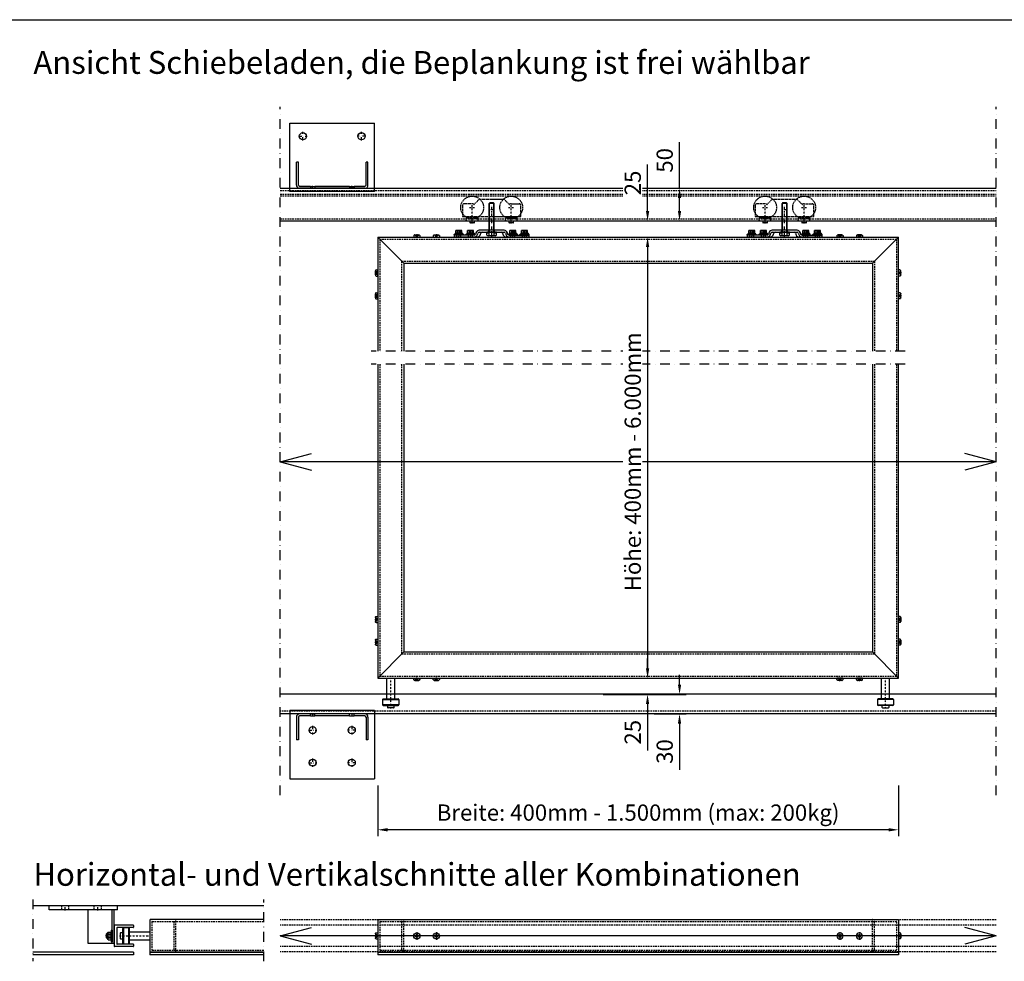
# Model space of a CAD drawing. Units: millimetres. Extents: x 24134 to 59590, y -44140 to -20646.
# Drawn here: x 27497 to 29009, y -23086 to -21640 of the extents above; entities that cross this region are included whole.
import ezdxf

# ---------------------------------------------------------------- set-up
doc = ezdxf.new("R2010")
doc.units = ezdxf.units.MM
doc.header["$LTSCALE"] = 10
for name, pattern in [('AUSGEZOGEN', [0]), ('GESTRICHELT', [0.75, 0.5, -0.25]), ('STRICHPUNKT', [1, 0.5, -0.25, 0, -0.25]), ('VERDECKT', [0.375, 0.25, -0.125])]:
    doc.linetypes.add(name, pattern=pattern)
for name, color, linetype in [('HYPE-BEMASSUNG', 4, 'AUSGEZOGEN'), ('HYPE-GESPU-RO', 1, 'STRICHPUNKT'), ('HYPE-GESTR-RO', 1, 'VERDECKT'), ('HYPE-LINIE-BL', 5, 'AUSGEZOGEN'), ('HYPE-LINIE-CY', 4, 'AUSGEZOGEN'), ('HYPE-LINIE-GR', 3, 'AUSGEZOGEN'), ('HYPE-LINIE-MA', 6, 'AUSGEZOGEN'), ('HYPE-LINIE-RO', 1, 'AUSGEZOGEN'), ('HYPE-LINIE-WE', 7, 'AUSGEZOGEN'), ('HYPE-SCHRIFT', 2, 'Continuous'), ('HYPE-SCHRIFT-GR-STD', 3, 'AUSGEZOGEN'), ('LINIE_BL', 5, 'AUSGEZOGEN'), ('LINIE_GE', 2, 'AUSGEZOGEN'), ('LINIE_RO', 1, 'AUSGEZOGEN'), ('VB_ACHSE', 5, 'STRICHPUNKT'), ('VB_SCHRAUBE', 1, 'Continuous'), ('VB_VERDECKT', 5, 'GESTRICHELT')]:
    doc.layers.add(name, color=color, linetype=linetype)
doc.styles.add('ARIAL', font='arial.ttf')
doc.dimstyles.new('1zu1-L-HYPE', dxfattribs={"dimtxt": 25, "dimasz": 15, "dimexe": 10, "dimexo": 0, "dimgap": 10, "dimtad": 1, "dimdsep": 46, "dimtxsty": 'ARIAL', "dimcen": 1, "dimdle": 2, "dimclrd": 4, "dimclre": 4, "dimclrt": 3, "dimazin": 0, "dimtfac": 1, "dimtofl": 0, "dimtmove": 0, "dimatfit": 3, "dimfxl": 1, "dimtvp": 1, "dimtfill": 1, "dimtolj": 1, "dimtzin": 0, "dimarcsym": 0})

# ---------------------------------------------------------------- blocks, each defined once
blk = doc.blocks.new('Zebra pias 4-8x25 AW16-Seite')
at = {"layer": 'HYPE-LINIE-BL'}
for p, q in [((-4.7, 2.4), (-4.7, 0.5)), ((-4.2, 0), (4.2, 0)), ((-3.1, 3.6), (3.1, 3.6)), ((4.7, 2.4), (4.7, 0.5))]:
    blk.add_line(p, q, dxfattribs=at)
at = {"layer": 'HYPE-LINIE-BL', "linetype": 'VERDECKT', "ltscale": 0.25}
for p, q in [((-2, 3.6), (-2, 1.6)), ((-1, 3.6), (-1, 1.6)), ((1, 3.6), (1, 1.6)), ((2, 3.6), (2, 1.6))]:
    blk.add_line(p, q, dxfattribs=at)
at = {"layer": 'HYPE-LINIE-BL', "linetype": 'VERDECKT', "ltscale": 0.15}
for p, q in [((-0.8, 1.1), (-1.7, 1.4)), ((-0.8, 1.1), (0.8, 1.1)), ((0.8, 1.1), (1.7, 1.4))]:
    blk.add_line(p, q, dxfattribs=at)
at = {"layer": 'HYPE-LINIE-BL', "linetype": 'STRICHPUNKT', "ltscale": 0.35}
blk.add_line((0, 4.6), (0, -1), dxfattribs=at)
at = {"layer": 'HYPE-LINIE-BL'}
for centre, radius, start, end in [((-4.2, 2.4), 0.5, 135.7843, 180), ((-4.2, 0.5), 0.5, 180, 270), ((-1.7, 0), 3.96, 114.3195, 135.7843), ((-3.1, 3.1), 0.5, 90, 114.3195), ((3.1, 3.1), 0.5, 65.6805, 90), ((1.7, 0), 3.96, 44.2157, 65.6805), ((4.2, 0.5), 0.5, 270, 0), ((4.2, 2.4), 0.5, 0, 44.2157)]:
    blk.add_arc(centre, radius, start, end, dxfattribs=at)
at = {"layer": 'HYPE-LINIE-BL', "linetype": 'VERDECKT', "ltscale": 0.15}
for centre, radius, start, end in [((-1.5, 2), 0.66, 220.4174, 319.5826), ((0, 2.9), 1.63, 231.7868, 308.2132), ((1.5, 2), 0.66, 220.4174, 319.5826)]:
    blk.add_arc(centre, radius, start, end, dxfattribs=at)
blk = doc.blocks.new('Verbinder Ansicht mit Schrauben')
at = {"xscale": -1}
for p in [(8166.7, -3427.6), (8196.7, -3427.6)]:
    blk.add_blockref('Zebra pias 4-8x25 AW16-Seite', p, dxfattribs=at)
at = {"xscale": -1, "rotation": 269.9999999999719}
for p in [(8256.7, -3482.6), (8256.7, -3517.6)]:
    blk.add_blockref('Zebra pias 4-8x25 AW16-Seite', p, dxfattribs=at)
blk = doc.blocks.new('Konsole oben Ansicht')
at = {"layer": 'HYPE-GESPU-RO'}
for p, q in [((-45, 78.5), (-45, 91.5)), ((45, 78.5), (45, 91.5)), ((-51.5, 85), (-38.5, 85)), ((51.5, 85), (38.5, 85)), ((-30, 4), (-30, 9)), ((30, 4), (30, 9))]:
    blk.add_line(p, q, dxfattribs=at)
at = {"layer": 'HYPE-LINIE-CY'}
for p, q in [((-33.5, 8), (-26.5, 8)), ((-33.5, 5), (-26.5, 5)), ((26.5, 8), (33.5, 8)), ((33.5, 5), (26.5, 5))]:
    blk.add_line(p, q, dxfattribs=at)
at = {"layer": 'LINIE_GE'}
for p, q in [((-65, 105), (65, 105)), ((-65, 0), (-65, 105)), ((65, 0), (65, 105)), ((-52, 45), (-55, 45)), ((-55, 10), (-55, 45)), ((-52, 10), (-52, 45)), ((55, 45), (52, 45)), ((52, 10), (52, 45)), ((55, 10), (55, 45)), ((65, 0), (-65, 0)), ((-33.5, 8), (-50, 8)), ((-33.5, 5), (-50, 5)), ((-33.5, 8), (-33.5, 5)), ((-26.5, 8), (-26.5, 5)), ((26.5, 8), (-26.5, 8)), ((26.5, 5), (-26.5, 5)), ((26.5, 8), (26.5, 5)), ((33.5, 8), (33.5, 5)), ((50, 8), (33.5, 8)), ((50, 5), (33.5, 5))]:
    blk.add_line(p, q, dxfattribs=at)
for centre in [(-45, 85), (45, 85)]:
    blk.add_circle(centre, 5.5, dxfattribs=at)
for centre, radius, start, end in [((-50, 10), 5, 180, 270), ((-50, 10), 2, 180, 270), ((50, 10), 5, 270, 0), ((50, 10), 2, 270, 0)]:
    blk.add_arc(centre, radius, start, end, dxfattribs=at)
blk = doc.blocks.new('HYPE-FL-Schlitten 02')
at = {"layer": 'HYPE-GESPU-RO', "ltscale": 0.5}
for p, q in [((-30, -10.6), (-30, 18)), ((0, 6.1), (0, 16.1)), ((30, -10.6), (30, 18)), ((-34, 14), (-26, 14)), ((-5, 11.1), (5, 11.1)), ((26, 14), (34, 14))]:
    blk.add_line(p, q, dxfattribs=at)
at = {"layer": 'HYPE-GESTR-RO', "ltscale": 0.5}
for p, q in [((-45, 18.3), (-45, 0.5)), ((-43.1, 19.7), (-44.8, 18.7)), ((-42.9, 19.7), (-42.7, 19.7)), ((-42.2, 19.5), (-42.5, 19.7)), ((-30, 19.5), (-42.2, 19.5)), ((-26.8, 18.9), (-18.9, 26.9)), ((-18.6, 27), (18.6, 27)), ((26.8, 18.9), (18.9, 26.9)), ((30, 19.5), (42.2, 19.5)), ((42.2, 19.5), (42.5, 19.7)), ((42.9, 19.7), (42.7, 19.7)), ((43.1, 19.7), (44.8, 18.7)), ((45, 0.5), (45, 18.3)), ((-44.5, 0), (44.5, 0))]:
    blk.add_line(p, q, dxfattribs=at)
at = {"layer": 'HYPE-GESTR-RO', "color": 1, "ltscale": 0.5}
for p, q in [((-39, -5.6), (-39, -1.6)), ((-38, -0.6), (-22, -0.6)), ((-21, -5.6), (-21, -1.6)), ((21, -5.6), (21, -1.6)), ((22, -0.6), (38, -0.6)), ((39, -5.6), (39, -1.6))]:
    blk.add_line(p, q, dxfattribs=at)
at = {"layer": 'HYPE-GESTR-RO', "ltscale": 0.5}
for centre in [(-30, 14), (30, 14)]:
    blk.add_circle(centre, 17.5, dxfattribs=at)
for centre, radius, start, end in [((-44.5, 18.3), 0.5, 120, 180), ((-42.9, 19.2), 0.5, 90, 120), ((-42.7, 19.2), 0.5, 60, 90), ((-30, 14), 5.5, 61.9578, 90), ((-27.2, 19.3), 0.5, 241.9578, 315), ((-18.6, 26.5), 0.5, 90, 135), ((18.6, 26.5), 0.5, 45, 90), ((27.2, 19.3), 0.5, 225, 298.0422), ((30, 14), 5.5, 90, 118.0422), ((42.7, 19.2), 0.5, 90, 120), ((42.9, 19.2), 0.5, 60, 90), ((44.5, 18.3), 0.5, 0, 60), ((-44.5, 0.5), 0.5, 180, 270), ((44.5, 0.5), 0.5, 270, 0), ((-38, -5.6), 1, 180, 270), ((-22, -5.6), 1, 270, 0), ((22, -5.6), 1, 180, 270), ((38, -5.6), 1, 270, 0)]:
    blk.add_arc(centre, radius, start, end, dxfattribs=at)
at = {"layer": 'HYPE-GESTR-RO', "color": 1, "ltscale": 0.5}
for centre, start, end in [((-38, -1.6), 90, 180), ((-22, -1.6), 0, 90), ((22, -1.6), 90, 180), ((38, -1.6), 0, 90)]:
    blk.add_arc(centre, 1, start, end, dxfattribs=at)
at = {"layer": 'HYPE-LINIE-RO', "ltscale": 0.5}
for p, q in [((-38, -6.6), (-22, -6.6)), ((-33.5, -6.6), (-33.5, -8.8)), ((-27.2, -9.6), (-32.7, -9.6)), ((-26.5, -8.8), (-26.5, -6.6)), ((22, -6.6), (38, -6.6)), ((26.5, -6.6), (26.5, -8.8)), ((32.8, -9.6), (27.2, -9.6)), ((33.5, -8.8), (33.5, -6.6))]:
    blk.add_line(p, q, dxfattribs=at)
for centre, start, end in [((-32.7, -8.8), 180, 270), ((-27.2, -8.8), 270, 360), ((27.2, -8.8), 180, 270), ((32.8, -8.8), 270, 360)]:
    blk.add_arc(centre, 0.75, start, end, dxfattribs=at)
blk = doc.blocks.new('Hutprofil M8 Ansicht')
at = {"layer": 'HYPE-BEMASSUNG'}
for p, q in [((-6.5, 0), (-6.5, -1)), ((-4.2, 0), (-4.2, -1)), ((4.2, 0), (4.2, -1)), ((6.5, 0), (6.5, -1))]:
    blk.add_line(p, q, dxfattribs=at)
at = {"layer": 'HYPE-GESPU-RO', "ltscale": 0.5}
for p, q in [((0, -1), (0, 4)), ((-50.5, -8.5), (-50.5, -3.5)), ((-32.5, -8.5), (-32.5, -3.5)), ((32.5, -8.5), (32.5, -3.5)), ((50.5, -8.5), (50.5, -3.5))]:
    blk.add_line(p, q, dxfattribs=at)
at = {"layer": 'HYPE-GESTR-RO', "ltscale": 0.5}
for p, q in [((-4.2, 0), (-4.2, 3)), ((4.2, 0), (4.2, 3)), ((-53.6, -7.5), (-53.6, -4.5)), ((-47.4, -7.5), (-47.4, -4.5)), ((-35.6, -7.5), (-35.6, -4.5)), ((-29.4, -7.5), (-29.4, -4.5)), ((29.4, -7.5), (29.4, -4.5)), ((35.6, -7.5), (35.6, -4.5)), ((47.4, -7.5), (47.4, -4.5)), ((53.6, -7.5), (53.6, -4.5))]:
    blk.add_line(p, q, dxfattribs=at)
at = {"layer": 'HYPE-LINIE-CY', "linetype": 'Continuous'}
for p, q in [((19.1, 3), (-19.1, 3)), ((-19.1, 0), (19.1, 0)), ((-57.5, -4.5), (-57.5, -7.5)), ((-26.9, -4.5), (-57.5, -4.5)), ((-22.4, -7.5), (-57.5, -7.5)), ((-23.8, -0.1), (-25, -3.2)), ((-22.2, -4.4), (-21, -1.3)), ((-17.7, -4.4), (-16.5, -1.3)), ((-6.5, -1), (-4.2, -1)), ((4.2, -1), (6.5, -1)), ((16.5, -1.3), (17.7, -4.4)), ((21, -1.3), (22.2, -4.4)), ((57.5, -7.5), (22.4, -7.5)), ((25, -3.2), (23.8, -0.1)), ((26.9, -4.5), (57.5, -4.5)), ((57.5, -7.5), (57.5, -4.5))]:
    blk.add_line(p, q, dxfattribs=at)
for centre, radius, start, end in [((-19.1, -2), 5, 90, 158.1986), ((-19.1, -2), 2, 90, 158.1986), ((-14.6, -2), 2, 90, 158.1986), ((19.1, -2), 5, 21.8014, 90), ((-26.9, -2.5), 2, 270, 338.1986), ((-26.9, -2.5), 5, 270, 338.1986), ((-22.4, -2.5), 5, 270, 338.1986), ((14.6, -2), 2, 21.8014, 90), ((22.4, -2.5), 5, 201.8014, 270), ((19.1, -2), 2, 21.8014, 90), ((26.9, -2.5), 5, 201.8014, 270), ((26.9, -2.5), 2, 201.8014, 270)]:
    blk.add_arc(centre, radius, start, end, dxfattribs=at)
blk = doc.blocks.new('Dichtscheibe-14x2-s')
at = {"layer": 'HYPE-GESPU-RO', "ltscale": 0.3}
blk.add_line((0, 1), (0, -3), dxfattribs=at)
at = {"layer": 'HYPE-LINIE-BL'}
for p, q in [((-7, -1.1), (-3.5, 0)), ((3.5, 0), (-3.5, 0)), ((3.5, 0), (7, -1.1)), ((7, -1.1), (-7, -1.1)), ((-7, -1.3), (-7, -1.1)), ((7, -1.3), (-7, -1.3)), ((-6.8, -2), (-6.8, -1.3)), ((6.8, -2), (-6.8, -2)), ((6.8, -2), (6.8, -1.3)), ((7, -1.3), (7, -1.1))]:
    blk.add_line(p, q, dxfattribs=at)
blk = doc.blocks.new('Zebra Piasta-5.5x26xds14-s')
at = {"layer": 'HYPE-GESPU-RO', "ltscale": 0.8}
blk.add_line((0, 8.4), (0, 0), dxfattribs=at)
at = {"layer": 'HYPE-LINIE-BL'}
for p, q in [((-5.5, 3), (-5.5, 2)), ((5.5, 3), (-5.5, 3)), ((5.5, 2), (-5.5, 2)), ((-4.6, 3), (-4.6, 7.2)), ((-3.5, 7.4), (3.5, 7.4)), ((-2.3, 7.2), (-2.3, 3)), ((2.3, 7.2), (2.3, 3)), ((4.6, 3), (4.6, 7.2)), ((5.5, 3), (5.5, 2))]:
    blk.add_line(p, q, dxfattribs=at)
for centre, radius, start, end in [((-3.5, 3.8), 3.63, 71.4428, 108.5572), ((0, -6.8), 14.2, 80.6602, 99.3398), ((3.5, 3.8), 3.63, 71.4428, 108.5572)]:
    blk.add_arc(centre, radius, start, end, dxfattribs=at)
blk.add_blockref('Dichtscheibe-14x2-s', (0, 2), dxfattribs=at)
blk = doc.blocks.new('DIN933-M08x045-s')
at = {"layer": 'HYPE-GESPU-RO'}
blk.add_line((0, 6.3), (0, -46), dxfattribs=at)
at = {"layer": 'HYPE-LINIE-BL'}
for p, q in [((-3.2, 0), (-3.2, -44.8)), ((3.2, 0), (3.2, -44.8))]:
    blk.add_line(p, q, dxfattribs=at)
at = {"layer": 'HYPE-LINIE-RO'}
for p, q in [((-7.5, 4.5), (-7.5, 0)), ((-7.5, 0), (7.5, 0)), ((-5.6, 5.3), (5.6, 5.3)), ((-4, 0), (-4, -44)), ((-3.8, 4.5), (-3.8, 0)), ((3.8, 4.5), (3.8, 0)), ((4, 0), (4, -44)), ((7.5, 4.5), (7.5, 0)), ((-4, -44), (-3, -45)), ((-4, -44), (4, -44)), ((-3, -45), (3, -45)), ((3, -45), (4, -44))]:
    blk.add_line(p, q, dxfattribs=at)
for centre, radius, start, end in [((-5.6, 2.7), 2.65, 44.9218, 135.0782), ((0, -4.1), 9.43, 66.5542, 113.4458), ((5.6, 2.7), 2.65, 44.9218, 135.0782)]:
    blk.add_arc(centre, radius, start, end, dxfattribs=at)
blk = doc.blocks.new('DIN9021-M06-s')
at = {"layer": 'VB_ACHSE'}
blk.add_line((0, 4.6), (0, -3), dxfattribs=at)
at = {"layer": 'VB_SCHRAUBE'}
for p, q in [((-9, 1.6), (9, 1.6)), ((-9, 1.6), (-9, 0)), ((-9, 0), (9, 0)), ((9, 0), (9, 1.6))]:
    blk.add_line(p, q, dxfattribs=at)
at = {"layer": 'VB_VERDECKT'}
for p, q in [((-3.2, 1.6), (-3.2, 0)), ((3.2, 1.6), (3.2, 0))]:
    blk.add_line(p, q, dxfattribs=at)
blk = doc.blocks.new('DIN985-M06-s')
at = {"layer": 'HYPE-GESPU-RO', "ltscale": 0.5}
blk.add_line((0, 7), (0, -1), dxfattribs=at)
at = {"layer": 'HYPE-LINIE-RO'}
for p, q in [((-5.8, 4.4), (-5.8, 0.5)), ((-4.3, 4.9), (4.3, 4.9)), ((-4.3, 0), (4.3, 0)), ((-4.2, 6), (4.2, 6)), ((-2.9, 4.4), (-2.9, 0.7)), ((-2.9, 0.5), (-2.9, 4.4)), ((2.9, 4.4), (2.9, 0.5)), ((2.9, 0.5), (2.9, 4.4)), ((5.8, 4.4), (5.8, 0.5))]:
    blk.add_line(p, q, dxfattribs=at)
for centre, radius, start, end in [((-7.8, 7.6), 3.79, 301.6227, 331.9991), ((-4.3, 2.6), 2.27, 50.4443, 129.5557), ((-4.3, 2.3), 2.27, 230.4443, 309.5557), ((-4.2, 5.8), 0.2, 90, 171.6537), ((0, -3.4), 8.29, 69.615, 110.385), ((0, 8.3), 8.29, 249.615, 290.385), ((4.3, 2.6), 2.27, 50.4443, 129.5557), ((4.3, 2.3), 2.27, 230.4443, 309.5557), ((4.2, 5.8), 0.2, 8.3463, 90), ((7.8, 7.7), 3.9, 208.4531, 237.9251)]:
    blk.add_arc(centre, radius, start, end, dxfattribs=at)
blk = doc.blocks.new('Zebra Pias-Liko-4.8-d')
at = {"layer": 'HYPE-GESPU-RO', "color": 1, "ltscale": 0.25}
for p, q in [((-5.8, 0), (5.8, 0)), ((0, 5.8), (0, -5.8))]:
    blk.add_line(p, q, dxfattribs=at)
at = {"layer": 'HYPE-LINIE-BL'}
blk.add_lwpolyline([(1.8, 0), (0.9, 1.6), (-0.9, 1.6), (-1.8, 0), (-0.9, -1.6), (0.9, -1.6)], close=True, dxfattribs=at)
for radius in [4.75, 1.8]:
    blk.add_circle((0, 0), radius, dxfattribs=at)
blk = doc.blocks.new('*D131')
at = {"layer": 'Defpoints', "color": 0, "ltscale": 0.5, "transparency": 16777216}
for p in [(28046.6, -22816.1), (28846.6, -22816.1), (28046.6, -22884.2)]:
    blk.add_point(p, dxfattribs=at)
at = {"layer": 'HYPE-BEMASSUNG', "color": 4, "lineweight": -2, "ltscale": 0.5, "transparency": 16777216}
for p, q in [((28046.6, -22816.1), (28046.6, -22894.2)), ((28846.6, -22816.1), (28846.6, -22894.2)), ((28831.6, -22884.2), (28061.6, -22884.2))]:
    blk.add_line(p, q, dxfattribs=at)
at = {"layer": 'HYPE-BEMASSUNG', "color": 4, "ltscale": 0.5, "transparency": 16777216}
for points in [[(28061.6, -22881.7), (28061.6, -22886.7), (28046.6, -22884.2)], [(28831.6, -22881.7), (28831.6, -22886.7), (28846.6, -22884.2)]]:
    blk.add_solid(points, dxfattribs=at)
at = {"layer": 'HYPE-BEMASSUNG', "color": 3, "ltscale": 0.5, "transparency": 16777216, "insert": (28446.6, -22857.8), "char_height": 25, "attachment_point": 5, "style": 'ARIAL', "bg_fill": 3, "box_fill_scale": 1.1, "bg_fill_color": 256, "bg_fill_true_color": 13158600, "bg_fill_transparency": 0}
blk.add_mtext('\\A1;Breite: 400mm - 1.500mm (max: 200kg)', dxfattribs=at)
blk = doc.blocks.new('*D132')
at = {"layer": 'Defpoints', "color": 0, "ltscale": 0.5, "transparency": 16777216}
for p in [(28393, -21974.1), (28393, -22651.2), (28461.1, -22651.2)]:
    blk.add_point(p, dxfattribs=at)
at = {"layer": 'HYPE-BEMASSUNG', "color": 4, "lineweight": -2, "ltscale": 0.5, "transparency": 16777216}
for p, q in [((28393, -21974.1), (28471.1, -21974.1)), ((28461.1, -21989.1), (28461.1, -22636.2)), ((28393, -22651.2), (28471.1, -22651.2))]:
    blk.add_line(p, q, dxfattribs=at)
at = {"layer": 'HYPE-BEMASSUNG', "color": 4, "ltscale": 0.5, "transparency": 16777216}
for points in [[(28458.6, -21989.1), (28463.6, -21989.1), (28461.1, -21974.1)], [(28458.6, -22636.2), (28463.6, -22636.2), (28461.1, -22651.2)]]:
    blk.add_solid(points, dxfattribs=at)
at = {"layer": 'HYPE-BEMASSUNG', "color": 3, "ltscale": 0.5, "transparency": 16777216, "insert": (28438.3, -22319.1), "char_height": 25, "attachment_point": 5, "rotation": 90, "style": 'ARIAL', "bg_fill": 3, "box_fill_scale": 1.1, "bg_fill_color": 256, "bg_fill_true_color": 13158600, "bg_fill_transparency": 0}
blk.add_mtext('\\A1;Höhe: 400mm - 6.000mm', dxfattribs=at)
blk = doc.blocks.new('*D133')
at = {"layer": 'Defpoints', "color": 0, "ltscale": 0.5, "transparency": 16777216}
for p in [(28393, -21949.1), (28461.1, -21949.1), (28393, -21974.1)]:
    blk.add_point(p, dxfattribs=at)
at = {"layer": 'HYPE-BEMASSUNG', "color": 4, "lineweight": -2, "ltscale": 0.5, "transparency": 16777216}
for p, q in [((28461.1, -21934.1), (28461.1, -21862.7)), ((28393, -21949.1), (28471.1, -21949.1)), ((28393, -21974.1), (28471.1, -21974.1)), ((28461.1, -21989.1), (28461.1, -22004.1))]:
    blk.add_line(p, q, dxfattribs=at)
at = {"layer": 'HYPE-BEMASSUNG', "color": 4, "ltscale": 0.5, "transparency": 16777216}
for points in [[(28458.6, -21934.1), (28463.6, -21934.1), (28461.1, -21949.1)], [(28458.6, -21989.1), (28463.6, -21989.1), (28461.1, -21974.1)]]:
    blk.add_solid(points, dxfattribs=at)
at = {"layer": 'HYPE-BEMASSUNG', "color": 3, "ltscale": 0.5, "transparency": 16777216, "insert": (28438.3, -21890.9), "char_height": 25, "attachment_point": 5, "rotation": 90, "style": 'ARIAL', "bg_fill": 3, "box_fill_scale": 1.1, "bg_fill_color": 256, "bg_fill_true_color": 13158600, "bg_fill_transparency": 0}
blk.add_mtext('\\A1;25', dxfattribs=at)
blk = doc.blocks.new('*D134')
at = {"layer": 'Defpoints', "color": 0, "ltscale": 0.5, "transparency": 16777216}
for p in [(28471.1, -21899.1), (28510.2, -21899.1), (28471.1, -21949.1)]:
    blk.add_point(p, dxfattribs=at)
at = {"layer": 'HYPE-BEMASSUNG', "color": 4, "lineweight": -2, "ltscale": 0.5, "transparency": 16777216}
for p, q in [((28510.2, -21899.1), (28510.2, -21828.4)), ((28471.1, -21899.1), (28520.2, -21899.1)), ((28510.2, -21934.1), (28510.2, -21914.1)), ((28471.1, -21949.1), (28520.2, -21949.1))]:
    blk.add_line(p, q, dxfattribs=at)
at = {"layer": 'HYPE-BEMASSUNG', "color": 4, "ltscale": 0.5, "transparency": 16777216}
for points in [[(28507.7, -21914.1), (28512.7, -21914.1), (28510.2, -21899.1)], [(28507.7, -21934.1), (28512.7, -21934.1), (28510.2, -21949.1)]]:
    blk.add_solid(points, dxfattribs=at)
at = {"layer": 'HYPE-BEMASSUNG', "color": 3, "ltscale": 0.5, "transparency": 16777216, "insert": (28487.4, -21856.2), "char_height": 25, "attachment_point": 5, "rotation": 90, "style": 'ARIAL', "bg_fill": 3, "box_fill_scale": 1.1, "bg_fill_color": 256, "bg_fill_true_color": 13158600, "bg_fill_transparency": 0}
blk.add_mtext('\\A1;50', dxfattribs=at)
blk = doc.blocks.new('*D135')
at = {"layer": 'Defpoints', "color": 0, "ltscale": 0.5, "transparency": 16777216}
for p in [(28393, -22651.2), (28393, -22676.2), (28461.1, -22676.2)]:
    blk.add_point(p, dxfattribs=at)
at = {"layer": 'HYPE-BEMASSUNG', "color": 4, "lineweight": -2, "ltscale": 0.5, "transparency": 16777216}
for p, q in [((28461.1, -22636.2), (28461.1, -22621.2)), ((28393, -22651.2), (28471.1, -22651.2)), ((28393, -22676.2), (28471.1, -22676.2)), ((28461.1, -22691.2), (28461.1, -22762.6))]:
    blk.add_line(p, q, dxfattribs=at)
at = {"layer": 'HYPE-BEMASSUNG', "color": 4, "ltscale": 0.5, "transparency": 16777216}
for points in [[(28458.6, -22636.2), (28463.6, -22636.2), (28461.1, -22651.2)], [(28458.6, -22691.2), (28463.6, -22691.2), (28461.1, -22676.2)]]:
    blk.add_solid(points, dxfattribs=at)
at = {"layer": 'HYPE-BEMASSUNG', "color": 3, "ltscale": 0.5, "transparency": 16777216, "insert": (28438.3, -22734.4), "char_height": 25, "attachment_point": 5, "rotation": 90, "style": 'ARIAL', "bg_fill": 3, "box_fill_scale": 1.1, "bg_fill_color": 256, "bg_fill_true_color": 13158600, "bg_fill_transparency": 0}
blk.add_mtext('\\A1;25', dxfattribs=at)
blk = doc.blocks.new('*D136')
at = {"layer": 'Defpoints', "color": 0, "ltscale": 0.5, "transparency": 16777216}
for p in [(28471.1, -22676.2), (28471.1, -22706.2), (28510.2, -22706.2)]:
    blk.add_point(p, dxfattribs=at)
at = {"layer": 'HYPE-BEMASSUNG', "color": 4, "lineweight": -2, "ltscale": 0.5, "transparency": 16777216}
for p, q in [((28510.2, -22661.2), (28510.2, -22646.2)), ((28471.1, -22676.2), (28520.2, -22676.2)), ((28471.1, -22706.2), (28520.2, -22706.2)), ((28510.2, -22721.2), (28510.2, -22791.9))]:
    blk.add_line(p, q, dxfattribs=at)
at = {"layer": 'HYPE-BEMASSUNG', "color": 4, "ltscale": 0.5, "transparency": 16777216}
for points in [[(28507.7, -22661.2), (28512.7, -22661.2), (28510.2, -22676.2)], [(28507.7, -22721.2), (28512.7, -22721.2), (28510.2, -22706.2)]]:
    blk.add_solid(points, dxfattribs=at)
at = {"layer": 'HYPE-BEMASSUNG', "color": 3, "ltscale": 0.5, "transparency": 16777216, "insert": (28487.4, -22764), "char_height": 25, "attachment_point": 5, "rotation": 90, "style": 'ARIAL', "bg_fill": 3, "box_fill_scale": 1.1, "bg_fill_color": 256, "bg_fill_true_color": 13158600, "bg_fill_transparency": 0}
blk.add_mtext('\\A1;30', dxfattribs=at)

msp = doc.modelspace()

# ---------------------------------------------------------------- linework, layer by layer
at = {"layer": 'HYPE-BEMASSUNG'}
for p, q in [((27896.613, -21899.096), (28996.613, -21899.096)), ((27896.613, -21949.096), (28996.613, -21949.096))]:
    msp.add_line(p, q, dxfattribs=at)
at = {"layer": 'HYPE-BEMASSUNG', "ltscale": 0.5}
for p, q in [((28101.913, -23047.153), (28111.313, -23047.153)), ((28791.313, -23047.153), (28781.913, -23047.153))]:
    msp.add_line(p, q, dxfattribs=at)
at = {"layer": 'HYPE-GESPU-RO', "ltscale": 3}
for p, q in [((27896.613, -22831.153), (27896.613, -21774.096)), ((28996.613, -22831.153), (28996.613, -21774.096)), ((28856.613, -22149.096), (28036.613, -22149.096)), ((28856.613, -22169.096), (28036.613, -22169.096)), ((27516.613, -22991.153), (27516.613, -23086.153)), ((27871.613, -23086.153), (27871.613, -22991.153))]:
    msp.add_line(p, q, dxfattribs=at)
at = {"layer": 'HYPE-GESPU-RO', "ltscale": 0.5}
for p, q in [((28066.613, -22698.153), (28066.613, -22651.653)), ((28826.613, -22698.153), (28826.613, -22651.653)), ((27631.013, -23047.153), (27628.613, -23047.153)), ((27650.113, -23047.153), (27696.613, -23047.153))]:
    msp.add_line(p, q, dxfattribs=at)
at = {"layer": 'HYPE-GESPU-RO'}
for p, q in [((27946.613, -22705.153), (27946.613, -22710.153)), ((28006.613, -22705.153), (28006.613, -22710.153)), ((27940.113, -22731.153), (27953.113, -22731.153)), ((27946.613, -22724.653), (27946.613, -22737.653)), ((28013.113, -22731.153), (28000.113, -22731.153)), ((28006.613, -22724.653), (28006.613, -22737.653)), ((27946.613, -22774.653), (27946.613, -22787.653)), ((28006.613, -22774.653), (28006.613, -22787.653)), ((27940.113, -22781.153), (27953.113, -22781.153)), ((28013.113, -22781.153), (28000.113, -22781.153)), ((27566.613, -23008.153), (27566.613, -23000.153)), ((27616.613, -23008.153), (27616.613, -23000.153))]:
    msp.add_line(p, q, dxfattribs=at)
at = {"layer": 'HYPE-GESTR-RO'}
for p, q in [((27896.613, -21902.596), (28996.613, -21902.596)), ((27896.613, -21908.096), (28996.613, -21908.096)), ((27896.613, -21910.596), (28996.613, -21910.596)), ((27896.613, -21946.096), (28996.613, -21946.096)), ((28049.613, -21977.096), (28843.613, -21977.096)), ((28049.613, -21977.096), (28049.613, -22149.096)), ((28843.613, -21977.096), (28843.613, -22149.096)), ((28083.613, -22011.096), (28809.613, -22011.096)), ((28083.613, -22149.096), (28083.613, -22011.096)), ((28809.613, -22011.096), (28809.613, -22149.096)), ((28049.613, -22169.096), (28049.613, -22648.153)), ((28083.613, -22614.153), (28083.613, -22169.096)), ((28809.613, -22169.096), (28809.613, -22614.153)), ((28843.613, -22169.096), (28843.613, -22648.153)), ((28083.613, -22614.153), (28809.613, -22614.153)), ((28049.613, -22648.153), (28843.613, -22648.153)), ((28996.613, -22702.153), (27896.613, -22702.153)), ((27561.113, -23007.153), (27561.113, -23001.153)), ((27572.113, -23007.153), (27572.113, -23001.153)), ((27611.113, -23007.153), (27611.113, -23001.153)), ((27622.113, -23007.153), (27622.113, -23001.153)), ((27699.613, -23025.653), (27699.613, -23068.653)), ((27700.113, -23025.153), (27871.613, -23025.153)), ((27733.613, -23068.653), (27733.613, -23025.653)), ((27736.613, -23071.653), (27736.613, -23022.653)), ((28996.613, -23022.653), (27896.613, -23022.653)), ((28996.613, -23030.653), (27896.613, -23030.653)), ((28049.613, -23025.653), (28049.613, -23068.653)), ((28050.113, -23025.153), (28843.113, -23025.153)), ((28083.613, -23068.653), (28083.613, -23025.653)), ((28086.613, -23071.653), (28086.613, -23022.653)), ((28806.613, -23071.653), (28806.613, -23022.653)), ((28809.613, -23068.653), (28809.613, -23025.653)), ((28843.613, -23025.653), (28843.613, -23068.653)), ((28996.613, -23063.653), (27896.613, -23063.653)), ((27700.113, -23069.153), (27871.613, -23069.153)), ((28996.613, -23071.653), (27896.613, -23071.653)), ((28050.113, -23069.153), (28843.113, -23069.153))]:
    msp.add_line(p, q, dxfattribs=at)
for centre, start, end in [((27700.113, -23025.653), 90, 180), ((27733.113, -23025.653), 0, 90), ((27736.113, -23022.653), 0, 90), ((28050.113, -23025.653), 90, 180), ((28083.113, -23025.653), 0, 90), ((28086.113, -23022.653), 0, 90), ((28807.113, -23022.653), 90, 180), ((28810.113, -23025.653), 90, 180), ((28843.113, -23025.653), 0, 90), ((27700.113, -23068.653), 180, 270), ((27733.113, -23068.653), 270, 0), ((27736.113, -23071.653), 270, 0), ((28050.113, -23068.653), 180, 270), ((28083.113, -23068.653), 270, 0), ((28086.113, -23071.653), 270, 0), ((28807.113, -23071.653), 180, 270), ((28810.113, -23068.653), 180, 270), ((28843.113, -23068.653), 270, 0)]:
    msp.add_arc(centre, 0.5, start, end, dxfattribs=at)
at = {"layer": 'HYPE-LINIE-BL'}
for p, q in [((27631.013, -23044.768), (27629.613, -23044.768)), ((27631.013, -23049.538), (27629.613, -23049.538))]:
    msp.add_line(p, q, dxfattribs=at)
at = {"layer": 'HYPE-LINIE-CY'}
for p, q in [((28996.613, -22676.153), (27896.613, -22676.153)), ((28996.613, -22706.153), (27896.613, -22706.153)), ((27943.113, -22706.153), (27950.113, -22706.153)), ((27943.113, -22709.153), (27950.113, -22709.153)), ((28010.113, -22706.153), (28003.113, -22706.153)), ((28003.113, -22709.153), (28010.113, -22709.153)), ((27641.613, -23031.153), (27641.613, -23063.153)), ((27671.113, -23030.653), (27642.113, -23030.653)), ((27645.613, -23034.903), (27645.613, -23059.403)), ((27671.113, -23034.403), (27646.113, -23034.403)), ((27671.613, -23031.153), (27671.613, -23033.903)), ((27671.113, -23063.653), (27642.113, -23063.653)), ((27671.113, -23059.903), (27646.113, -23059.903)), ((27671.613, -23060.403), (27671.613, -23063.153)), ((27671.613, -23072.153), (27516.613, -23072.153)), ((27671.613, -23076.153), (27516.613, -23076.153)), ((27671.613, -23072.153), (27671.613, -23076.153)), ((27696.613, -23072.153), (27696.613, -23076.153)), ((27696.613, -23072.153), (27871.613, -23072.153)), ((27871.613, -23076.153), (27696.613, -23076.153)), ((28046.613, -23072.153), (28046.613, -23076.153)), ((28046.613, -23072.153), (28846.613, -23072.153)), ((28846.613, -23076.153), (28046.613, -23076.153)), ((28846.613, -23072.153), (28846.613, -23076.153))]:
    msp.add_line(p, q, dxfattribs=at)
for centre, start, end in [((27642.113, -23031.153), 90, 180), ((27646.113, -23034.903), 90, 180), ((27671.113, -23031.153), 0, 90), ((27671.113, -23033.903), 270, 0), ((27642.113, -23063.153), 180, 270), ((27646.113, -23059.403), 180, 270), ((27671.113, -23060.403), 0, 90), ((27671.113, -23063.153), 270, 0)]:
    msp.add_arc(centre, 0.5, start, end, dxfattribs=at)
at = {"layer": 'HYPE-LINIE-GR'}
for p, q in [((28046.613, -21974.096), (28846.613, -21974.096)), ((28086.613, -22014.096), (28046.613, -21974.096)), ((28046.613, -21974.096), (28046.613, -22149.096)), ((28806.613, -22014.096), (28846.613, -21974.096)), ((28846.613, -22149.096), (28846.613, -21974.096)), ((28086.613, -22014.096), (28806.613, -22014.096)), ((28086.613, -22014.096), (28086.613, -22149.096)), ((28806.613, -22014.096), (28806.613, -22149.096)), ((28046.613, -22169.096), (28046.613, -22651.153)), ((28086.613, -22169.096), (28086.613, -22611.153)), ((28806.613, -22169.096), (28806.613, -22611.153)), ((28846.613, -22651.153), (28846.613, -22169.096)), ((28086.613, -22611.153), (28046.613, -22651.153)), ((28086.613, -22611.153), (28806.613, -22611.153)), ((28806.613, -22611.153), (28846.613, -22651.153)), ((28806.613, -22611.153), (28846.613, -22651.153)), ((28046.613, -22651.153), (28846.613, -22651.153)), ((27696.613, -23022.653), (27696.613, -23071.653)), ((27871.613, -23022.153), (27697.113, -23022.153)), ((28046.613, -23022.653), (28046.613, -23071.653)), ((28047.113, -23022.153), (28846.113, -23022.153)), ((28846.613, -23022.653), (28846.613, -23071.653)), ((27871.613, -23072.153), (27696.613, -23072.153)), ((28047.113, -23072.153), (28846.113, -23072.153))]:
    msp.add_line(p, q, dxfattribs=at)
at = {"layer": 'HYPE-LINIE-GR', "ltscale": 0.5}
msp.add_line((27871.613, -23001.153), (27516.613, -23001.153), dxfattribs=at)
at = {"layer": 'HYPE-LINIE-GR'}
for centre, start, end in [((27697.113, -23022.653), 90, 180), ((28047.113, -23022.653), 90, 180), ((28846.113, -23022.653), 0, 90), ((27697.113, -23071.653), 180, 270), ((28047.113, -23071.653), 180, 270), ((28846.113, -23071.653), 270, 0)]:
    msp.add_arc(centre, 0.5, start, end, dxfattribs=at)
at = {"layer": 'HYPE-LINIE-RO', "ltscale": 0.5}
for p, q in [((27896.613, -22319.096), (27944.909, -22306.155)), ((28996.613, -22319.096), (28948.317, -22306.155)), ((27896.613, -22319.096), (27944.909, -22332.037)), ((28996.613, -22319.096), (28948.317, -22332.037)), ((27896.613, -23047.153), (27944.909, -23034.212)), ((28996.613, -23047.153), (28948.317, -23034.212)), ((27896.613, -23047.153), (27944.909, -23060.094)), ((28996.613, -23047.153), (28948.317, -23060.094))]:
    msp.add_line(p, q, dxfattribs=at)
at = {"layer": 'HYPE-LINIE-RO', "ltscale": 3}
for p, q in [((28996.613, -22319.096), (27896.613, -22319.096)), ((28996.613, -23047.153), (27896.613, -23047.153))]:
    msp.add_line(p, q, dxfattribs=at)
at = {"layer": 'HYPE-LINIE-RO'}
for p, q in [((28060.613, -22683.153, 0), (28060.613, -22651.653, 0)), ((28072.613, -22683.153, 0), (28072.613, -22651.653, 0)), ((28820.613, -22683.153, 0), (28820.613, -22651.653, 0)), ((28832.613, -22683.153, 0), (28832.613, -22651.653, 0)), ((27629.613, -23044.653), (27630.113, -23044.153)), ((27629.613, -23044.653), (27629.613, -23049.653)), ((27629.613, -23049.653), (27630.113, -23050.153)), ((27631.013, -23044.153), (27630.113, -23044.153)), ((27630.113, -23044.153), (27630.113, -23050.153)), ((27631.013, -23050.153), (27630.113, -23050.153)), ((27665.113, -23041.153, 0), (27696.613, -23041.153, 0)), ((27665.113, -23053.153, 0), (27696.613, -23053.153, 0))]:
    msp.add_line(p, q, dxfattribs=at)
at = {"layer": 'HYPE-LINIE-WE'}
msp.add_line((28806.613, -22014.096), (28846.613, -21974.096), dxfattribs=at)
at = {"layer": 'HYPE-SCHRIFT-GR-STD', "color": 2}
msp.add_line((24133.998, -21640.183), (30510.054, -21640.183), dxfattribs=at)
at = {"layer": 'LINIE_BL'}
for p, q in [((28054.113, -22684.153), (28079.113, -22684.153)), ((28839.113, -22684.153), (28814.113, -22684.153)), ((28079.113, -22692.153), (28054.113, -22692.153)), ((28814.113, -22692.153), (28839.113, -22692.153)), ((27656.113, -23034.653), (27656.113, -23059.653)), ((27664.113, -23059.653), (27664.113, -23034.653))]:
    msp.add_line(p, q, dxfattribs=at)
at = {"layer": 'LINIE_GE'}
for p, q in [((27911.613, -22701.153), (27911.613, -22806.153)), ((28041.613, -22701.153), (27911.613, -22701.153)), ((28041.613, -22701.153), (28041.613, -22806.153)), ((27921.613, -22711.153), (27921.613, -22746.153)), ((27924.613, -22711.153), (27924.613, -22746.153)), ((27943.113, -22706.153), (27926.613, -22706.153)), ((27943.113, -22709.153), (27926.613, -22709.153)), ((27943.113, -22709.153), (27943.113, -22706.153)), ((27950.113, -22709.153), (27950.113, -22706.153)), ((28003.113, -22706.153), (27950.113, -22706.153)), ((28003.113, -22709.153), (27950.113, -22709.153)), ((28003.113, -22709.153), (28003.113, -22706.153)), ((28010.113, -22709.153), (28010.113, -22706.153)), ((28026.613, -22706.153), (28010.113, -22706.153)), ((28026.613, -22709.153), (28010.113, -22709.153)), ((28028.613, -22711.153), (28028.613, -22746.153)), ((28031.613, -22711.153), (28031.613, -22746.153)), ((27924.613, -22746.153), (27921.613, -22746.153)), ((28031.613, -22746.153), (28028.613, -22746.153)), ((27911.613, -22806.153), (28041.613, -22806.153)), ((27646.613, -23001.153), (27541.613, -23001.153)), ((27541.613, -23007.153), (27541.613, -23001.153)), ((27646.613, -23007.153), (27646.613, -23001.153)), ((27646.613, -23007.153), (27541.613, -23007.153)), ((27601.613, -23058.653), (27601.613, -23007.153)), ((27638.613, -23058.653), (27638.613, -23007.153)), ((27641.613, -23058.653), (27641.613, -23007.153)), ((27641.613, -23058.653), (27601.613, -23058.653))]:
    msp.add_line(p, q, dxfattribs=at)
for centre in [(27946.613, -22731.153), (28006.613, -22731.153), (27946.613, -22781.153), (28006.613, -22781.153)]:
    msp.add_circle(centre, 5.5, dxfattribs=at)
for centre, radius, start, end in [((27926.613, -22711.153), 5, 90, 180), ((27926.613, -22711.153), 2, 90, 180), ((28026.613, -22711.153), 5, 0, 90), ((28026.613, -22711.153), 2, 0, 90)]:
    msp.add_arc(centre, radius, start, end, dxfattribs=at)
at = {"layer": 'LINIE_RO', "color": 1}
for p, q in [((28054.113, -22684.153), (28054.113, -22692.153)), ((28055.113, -22683.153), (28078.113, -22683.153)), ((28079.113, -22684.153), (28079.113, -22692.153)), ((28814.113, -22684.153), (28814.113, -22692.153)), ((28838.113, -22683.153), (28815.113, -22683.153)), ((28839.113, -22684.153), (28839.113, -22692.153)), ((28055.113, -22693.153), (28078.113, -22693.153)), ((28838.113, -22693.153), (28815.113, -22693.153)), ((27655.113, -23058.653), (27655.113, -23035.653)), ((27664.113, -23034.653), (27656.113, -23034.653)), ((27665.113, -23058.653), (27665.113, -23035.653)), ((27664.113, -23059.653), (27656.113, -23059.653))]:
    msp.add_line(p, q, dxfattribs=at)
for centre, start, end in [((28055.113, -22684.153), 90, 180), ((28078.113, -22684.153), 0, 90), ((28815.113, -22684.153), 90, 180), ((28838.113, -22684.153), 0, 90), ((28055.113, -22692.153), 180, 270), ((28078.113, -22692.153), 270, 0), ((28815.113, -22692.153), 180, 270), ((28838.113, -22692.153), 270, 0), ((27656.113, -23035.653), 90, 180), ((27664.113, -23035.653), 0, 90), ((27656.113, -23058.653), 180, 270), ((27664.113, -23058.653), 270, 0)]:
    msp.add_arc(centre, 1, start, end, dxfattribs=at)
at = {"layer": 'VB_SCHRAUBE'}
for p, q in [((28061.613, -22693.153), (28061.613, -22696.153)), ((28070.613, -22697.153), (28062.613, -22697.153)), ((28071.613, -22696.153), (28071.613, -22693.153)), ((28821.613, -22696.153), (28821.613, -22693.153)), ((28822.613, -22697.153), (28830.613, -22697.153)), ((28831.613, -22693.153), (28831.613, -22696.153)), ((27651.113, -23043.153), (27651.113, -23051.153)), ((27652.113, -23042.153), (27655.113, -23042.153)), ((27655.113, -23052.153), (27652.113, -23052.153))]:
    msp.add_line(p, q, dxfattribs=at)
for centre, start, end in [((28062.613, -22696.153), 180, 270), ((28070.613, -22696.153), 270, 0), ((28822.613, -22696.153), 180, 270), ((28830.613, -22696.153), 270, 0), ((27652.113, -23043.153), 90, 180), ((27652.113, -23051.153), 180, 270)]:
    msp.add_arc(centre, 1, start, end, dxfattribs=at)

# ---------------------------------------------------------------- block references
msp.add_blockref('Konsole oben Ansicht', (27976.613, -21904.096))
at = {"xscale": -1, "rotation": 89.99999999997186}
msp.add_blockref('Zebra pias 4-8x25 AW16-Seite', (28046.613, -23047.153), dxfattribs=at)
at = {"rotation": 270.0000000000281}
msp.add_blockref('Zebra pias 4-8x25 AW16-Seite', (28846.613, -23047.153), dxfattribs=at)
at = {"layer": 'HYPE-BEMASSUNG', "rotation": 180}
for name, p in [('DIN933-M08x045-s', (28221.613, -21966.596)), ('DIN933-M08x045-s', (28671.613, -21966.596)), ('Verbinder Ansicht mit Schrauben', (36303.307, -26078.746))]:
    msp.add_blockref(name, p, dxfattribs=at)
at = {"layer": 'HYPE-BEMASSUNG', "xscale": -1}
msp.add_blockref('Verbinder Ansicht mit Schrauben', (36303.307, -18546.502), dxfattribs=at)
at = {"layer": 'HYPE-BEMASSUNG'}
for name, p in [('Hutprofil M8 Ansicht', (28221.613, -21966.596)), ('Zebra Piasta-5.5x26xds14-s', (28171.113, -21971.096)), ('Zebra Piasta-5.5x26xds14-s', (28189.113, -21971.096)), ('Zebra Piasta-5.5x26xds14-s', (28254.113, -21971.096)), ('Zebra Piasta-5.5x26xds14-s', (28272.113, -21971.096)), ('Hutprofil M8 Ansicht', (28671.613, -21966.596)), ('Zebra Piasta-5.5x26xds14-s', (28621.113, -21971.096)), ('Zebra Piasta-5.5x26xds14-s', (28639.113, -21971.096)), ('Zebra Piasta-5.5x26xds14-s', (28704.113, -21971.096)), ('Zebra Piasta-5.5x26xds14-s', (28722.113, -21971.096))]:
    msp.add_blockref(name, p, dxfattribs=at)
at = {"layer": 'HYPE-BEMASSUNG', "xscale": -1}
for name, p, rotation in [('Verbinder Ansicht mit Schrauben', (20589.919, -26078.746), 180), ('DIN9021-M06-s', (27638.613, -23047.153), 90)]:
    msp.add_blockref(name, p, dxfattribs=dict(at, rotation=rotation))
at = {"layer": 'HYPE-BEMASSUNG', "ltscale": 0.5, "rotation": 89.99999999999999}
msp.add_blockref('DIN985-M06-s', (27637.013, -23047.153), dxfattribs=at)
at = {"layer": 'HYPE-BEMASSUNG', "ltscale": 0.5}
for p in [(28106.613, -23047.153), (28136.613, -23047.153)]:
    msp.add_blockref('Zebra Pias-Liko-4.8-d', p, dxfattribs=at)
at = {"layer": 'HYPE-BEMASSUNG', "ltscale": 0.5, "xscale": -1}
for p in [(28756.613, -23047.153), (28786.613, -23047.153)]:
    msp.add_blockref('Zebra Pias-Liko-4.8-d', p, dxfattribs=at)
at = {"layer": 'HYPE-LINIE-MA'}
for p in [(28221.613, -21942.596), (28671.613, -21942.596)]:
    msp.add_blockref('HYPE-FL-Schlitten 02', p, dxfattribs=at)
at = {"layer": 'HYPE-LINIE-WE'}
msp.add_blockref('Verbinder Ansicht mit Schrauben', (20589.919, -18546.502), dxfattribs=at)

# ---------------------------------------------------------------- texts
at = {"layer": 'HYPE-SCHRIFT', "color": 3, "char_height": 35, "attachment_point": 1, "style": 'ARIAL'}
for s, insert in [('Ansicht Schiebeladen, die Beplankung ist frei wählbar', (27517.603, -21688.327)), ('Horizontal- und Vertikalschnitte aller Kombinationen', (27517.603, -22935.179))]:
    msp.add_mtext_dynamic_manual_height_columns(s, width=1412.02421, gutter_width=12.5, heights=[0], dxfattribs=dict(at, insert=insert))

# ---------------------------------------------------------------- next in the draw order: dimensions: what is measured, and where the dimension line sits
at = {"layer": 'HYPE-BEMASSUNG', "ltscale": 0.5}
dim = msp.add_linear_dim(base=(28461.07, -22651.153), p1=(28392.984, -21974.096), p2=(28392.984, -22651.153), angle=90, text='Höhe: 400mm - 6.000mm', dimstyle='1zu1-L-HYPE', dxfattribs=at)
dim.commit()
dim.dimension.update_dxf_attribs({"geometry": '*D132', "text_midpoint": (28461.07, -22319.096), "dimtype": 160})
dim = msp.add_linear_dim(base=(28046.613, -22884.222), p1=(28846.613, -22816.136), p2=(28046.613, -22816.136), text='Breite: 400mm - 1.500mm (max: 200kg)', dimstyle='1zu1-L-HYPE', dxfattribs=at)
dim.commit()
dim.dimension.update_dxf_attribs({"geometry": '*D131', "text_midpoint": (28446.613, -22884.222), "dimtype": 160})

# ---------------------------------------------------------------- next in the draw order: dimensions: what is measured, and where the dimension line sits
for base, p1, p2, angle, picture, middle in [((28461.07, -21949.096), (28392.984, -21974.096), (28392.984, -21949.096), 90, '*D133', (28438.306, -21890.883)), ((28461.07, -22676.153), (28392.984, -22651.153), (28392.984, -22676.153), 270, '*D135', (28438.306, -22734.365))]:
    dim = msp.add_linear_dim(base=base, p1=p1, p2=p2, angle=angle, dimstyle='1zu1-L-HYPE', dxfattribs=at)
    dim.commit()
    dim.dimension.update_dxf_attribs({"geometry": picture, "text_midpoint": middle})

# ---------------------------------------------------------------- next in the draw order: dimensions: what is measured, and where the dimension line sits
for base, p1, p2, angle, picture, middle in [((28510.193, -21899.096), (28471.07, -21949.096), (28471.07, -21899.096), 90, '*D134', (28487.429, -21856.233)), ((28510.193, -22706.153), (28471.07, -22676.153), (28471.07, -22706.153), 270, '*D136', (28487.421, -22764.007))]:
    dim = msp.add_linear_dim(base=base, p1=p1, p2=p2, angle=angle, dimstyle='1zu1-L-HYPE', dxfattribs=at)
    dim.commit()
    dim.dimension.update_dxf_attribs({"geometry": picture, "text_midpoint": middle})

doc.saveas('drawing.dxf')
